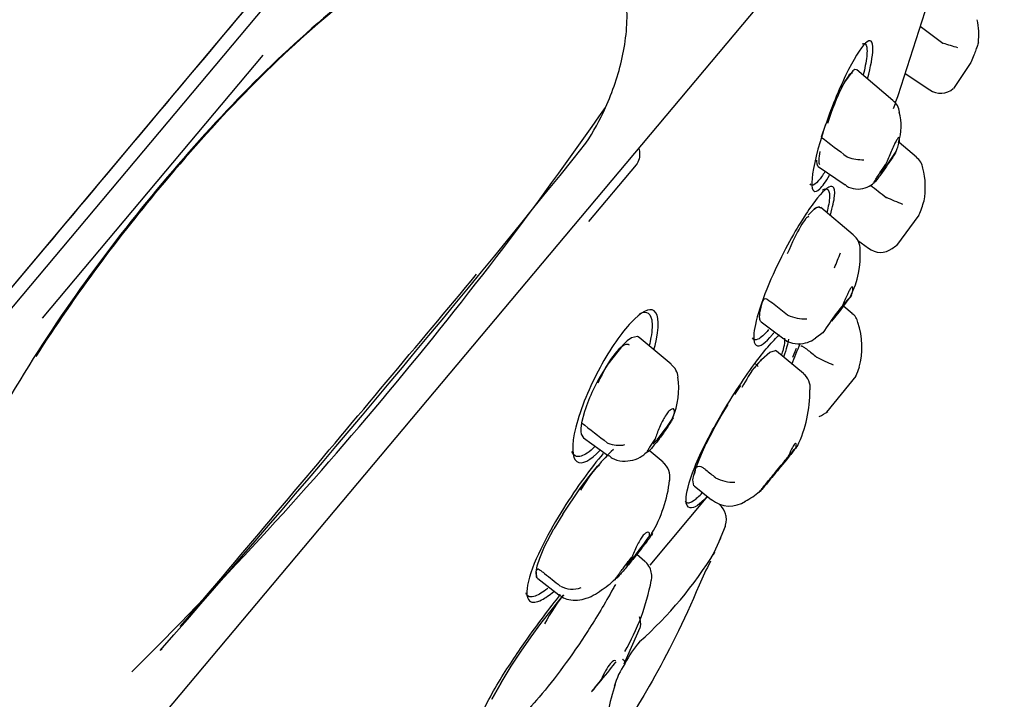
# Model space of a CAD drawing. Units: millimetres. Extents: x -18 to 355, y -18 to 510.
# Drawn here: x 331 to 354, y 478 to 494 of the extents above; entities that cross this region are included whole.
import ezdxf

# ---------------------------------------------------------------- set-up
doc = ezdxf.new("R2010")
doc.units = ezdxf.units.MM
for name, color, linetype in [('$DDT_AUDIT_GENERATED_(1D2)', 7, 'Continuous'), ('$DDT_AUDIT_GENERATED_(B3)', 7, 'Continuous'), ('$DDT_AUDIT_GENERATED_(BF)', 7, 'Continuous'), ('$DDT_AUDIT_GENERATED_(EA)', 7, 'Continuous'), ('11663BI_STRAHLBI', 7, 'Continuous'), ('Default', 7, 'Continuous')]:
    doc.layers.add(name, color=color, linetype=linetype)

# ---------------------------------------------------------------- blocks, each defined once
blk = doc.blocks.new('SE')
at = {"layer": '$DDT_AUDIT_GENERATED_(1D2)', "color": 7, "linetype": 'Continuous'}
for p, q in [((352.17, 493.423), (352.686, 493.034)), ((352.686, 493.034), (352.701, 493.026)), ((353.322, 492.563), (352.935, 491.988)), ((350.618, 492.394), (350.423, 492.135)), ((350.665, 492.422), (350.618, 492.394)), ((350.702, 492.418), (350.665, 492.422)), ((351.54, 491.715), (350.706, 492.415)), ((351.821, 492.337), (352.387, 491.955)), ((350.423, 492.135), (350.344, 491.994)), ((350.259, 491.826), (350.178, 491.648)), ((349.985, 491.159), (349.89, 490.866)), ((352.082, 490.405), (351.681, 490.742)), ((349.784, 490.334), (349.784, 490.314)), ((349.784, 490.314), (349.788, 490.253)), ((349.788, 490.253), (349.806, 490.205)), ((350.487, 490.413), (350.502, 490.405)), ((349.806, 490.205), (349.818, 490.198)), ((349.816, 490.195), (350.437, 489.769)), ((351.086, 489.807), (351.111, 489.824)), ((351.382, 489.48), (351.39, 489.475)), ((349.839, 489.259), (349.875, 489.241)), ((350.627, 488.618), (349.879, 489.246)), ((352.14, 489.072), (351.623, 488.373)), ((350.723, 488.498), (350.98, 488.308)), ((348.489, 486.881), (348.531, 487.054)), ((350.6, 486.807), (350.412, 486.966)), ((348.508, 486.611), (349.029, 486.222)), ((349.111, 486.773), (349.119, 486.769)), ((349.754, 486.241), (349.93, 486.377)), ((345.422, 486.174), (345.318, 486.078)), ((345.519, 486.241), (345.422, 486.174)), ((345.658, 486.275), (345.519, 486.241)), ((345.7, 486.254), (345.658, 486.275)), ((346.436, 485.636), (345.697, 486.256)), ((345.318, 486.078), (344.974, 485.641)), ((348.704, 485.911), (348.839, 485.953)), ((348.858, 485.941), (348.854, 485.943)), ((349.478, 485.42), (348.86, 485.939)), ((349.233, 485.799), (349.32, 486.008)), ((348.293, 485.489), (348.489, 485.716)), ((348.489, 485.716), (348.517, 485.746)), ((348.517, 485.746), (348.704, 485.911)), ((349.784, 485.8), (349.785, 485.799)), ((344.974, 485.641), (344.856, 485.454)), ((348.434, 485.588), (348.366, 485.65)), ((344.74, 485.249), (344.637, 485.046)), ((344.799, 485.355), (344.74, 485.249)), ((344.856, 485.454), (344.799, 485.355)), ((350.689, 485.364), (350.013, 484.529)), ((347.897, 484.941), (348.037, 485.146)), ((347.586, 484.444), (347.747, 484.709)), ((344.437, 484.547), (344.371, 484.288)), ((347.411, 484.135), (347.586, 484.444)), ((347.411, 484.135), (347.235, 483.793)), ((344.364, 484.023), (344.417, 483.938)), ((344.413, 483.941), (344.994, 483.523)), ((344.962, 483.828), (344.976, 483.82)), ((346.246, 483.38), (345.925, 483.65)), ((347.129, 483.565), (347.235, 483.793)), ((345.829, 483.582), (345.902, 483.637)), ((347.046, 483.428), (347.065, 483.415)), ((347.059, 483.399), (347.129, 483.565)), ((344.542, 483.049), (344.736, 483.285)), ((346.954, 483.083), (347.002, 483.246)), ((347.002, 483.246), (347.059, 483.399)), ((344.343, 482.787), (344.542, 483.049)), ((346.934, 482.973), (346.954, 483.083)), ((346.958, 482.839), (346.934, 482.973)), ((347.455, 483.025), (347.456, 483.024)), ((343.935, 482.186), (344.343, 482.787)), ((346.961, 482.837), (347.36, 482.513)), ((343.935, 482.186), (343.73, 481.843)), ((343.519, 481.435), (343.73, 481.843)), ((347.677, 481.901), (347.538, 481.572)), ((347.421, 481.301), (347.577, 481.64)), ((343.407, 481.172), (343.519, 481.435)), ((343.349, 480.993), (343.407, 481.172)), ((345.828, 481.092), (345.639, 481.251)), ((343.323, 480.848), (343.349, 480.993)), ((347.34, 481.103), (347.34, 481.091)), ((343.334, 480.738), (343.323, 480.848)), ((343.362, 480.698), (343.849, 480.324)), ((343.873, 480.532), (343.881, 480.527)), ((343.875, 480.224), (343.961, 480.325)), ((343.435, 479.662), (343.875, 480.224)), ((343.209, 479.355), (343.435, 479.662)), ((345.352, 478.735), (345.721, 479.57)), ((342.98, 479.028), (343.209, 479.355)), ((342.748, 478.678), (342.98, 479.028)), ((342.515, 478.3), (342.748, 478.678)), ((345.365, 478.743), (345.352, 478.735)), ((345.364, 478.737), (345.352, 478.735)), ((342.305, 477.918), (342.515, 478.3)), ((342.515, 478.3), (342.305, 477.918))]:
    blk.add_line(p, q, dxfattribs=at)
for centre, radius, start, end in [((351.918, 493.224), 1.6, 353.5203, 12.5935), ((341.323, 455.268), 39.435, 72.7211, 73.2299), ((352.639, 492.322), 0.444, 235.5362, 311.1054), ((351.338, 491.416), 0.353, 4.4325, 55.8901), ((350.463, 491.124), 1.265, 342.6514, 14.6084), ((749.33, 1015.464), 659.359, 232.713562, 232.778668), ((350.854, 491.446), 1.099, 251.277, 271.0128), ((351.887, 490.117), 0.341, 5.7935, 55.925), ((350.587, 489.721), 1.7, 349.021, 14.7699), ((340.719, 463.353), 28.217, 66.9478, 67.7794), ((350.133, 489.968), 2.197, 335.9613, 345.1033), ((350.388, 488.294), 0.397, 357.2954, 53.6269), ((348.688, 488.145), 2.101, 333.7018, 3.5563), ((351.253, 488.66), 0.446, 231.7714, 306.669), ((350.587, 489.721), 1.7, 303.5147, 307.9422), ((354.928, 483.193), 5.92, 137.1637, 147.6636), ((349.497, 487.55), 0.868, 244.2176, 274.0896), ((350.426, 486.539), 0.314, 11.0795, 57.2053), ((349.027, 486.035), 1.8, 344.8833, 18.3371), ((354.628, 480.206), 8.248, 137.8053, 140.1707), ((465.001, 729.877), 269.905, 244.73069, 244.8198), ((346.194, 485.31), 0.4, 4.2326, 53.3471), ((348.779, 486.197), 2.084, 336.4297, 342.5373), ((344.911, 485.086), 1.698, 336.09, 8.6267), ((349.212, 485.089), 0.424, 354.2277, 51.0628), ((348.266, 483.295), 4.029, 154.2404, 161.89), ((346.767, 485.002), 2.861, 334.0411, 0.8996), ((349.027, 486.035), 1.8, 296.9578, 304.3064), ((345.015, 484.141), 0.661, 167.0915, 190.2248), ((578.557, 784.871), 381.043, 232.07752, 232.19012), ((348.464, 480.127), 4.886, 133.467, 139.734), ((345.231, 484.445), 0.675, 247.831, 281.5855), ((345.983, 483.042), 0.424, 348.8353, 52.0239), ((347.847, 483.72), 0.799, 240.6864, 273.9145), ((343.327, 483.31), 3.09, 329.2878, 353.6084), ((347.776, 483.017), 0.647, 230.5541, 304.6558), ((347.315, 484.06), 1.78, 297.5101, 310.4829), ((347.254, 482.06), 0.451, 343.2481, 49.9354), ((347.254, 482.06), 0.451, 2.5732, 12.9184), ((347.206, 482.075), 0.502, 339.7541, 343.228), ((339.534, 486.18), 9.283, 311.6745, 328.3255), ((345.825, 481.931), 1.728, 336.6856, 339.0125), ((351.899, 478.558), 5.215, 150.9405, 157.5863), ((343.72, 480.831), 0.397, 177.5331, 193.5285), ((344.163, 481.057), 0.6, 242.0379, 289.3212), ((343.917, 481.885), 1.713, 300.9694, 315.9217), ((340.868, 481.626), 5.199, 329.8807, 349.2524), ((345.238, 479.656), 0.495, 353.1482, 18.6124), ((345.587, 479.626), 0.145, 337.432, 348.6684), ((347.672, 477.547), 2.598, 139.1675, 152.5823), ((347.039, 477.641), 2.002, 146.8064, 163.2883), ((350.702, 476.436), 5.848, 161.8595, 174.5109)]:
    blk.add_arc(centre, radius, start, end, dxfattribs=at)
for centre, major_axis, ratio, start_param, end_param in [((351.509, 490.409), (0.258, 0.375), 0.040001, 2.045774, 5.018933), ((350.407, 486.995), (0.272, 0.364), 0.023362, 1.681194, 5.38607), ((346.285, 484.182), (0.266, 0.37), 0.073913, 2.437665, 5.410824), ((349.064, 483.42), (0.287, 0.354), 0.006679, 1.382655, 5.685821), ((345.683, 481.366), (0.276, 0.36), 0.043168, 2.073619, 5.778496), ((344.884, 478.439), (0.289, 0.353), 0.012341, 1.775332, 6.078497)]:
    blk.add_ellipse(centre, major_axis=major_axis, ratio=ratio, start_param=start_param, end_param=end_param, dxfattribs=at)
for points, knots in [([(353.508, 493.048), (353.508, 493.048), (353.507, 493.043), (353.504, 493.034), (353.5, 493.022), (353.494, 493.003), (353.485, 492.977), (353.476, 492.951), (353.465, 492.918), (353.451, 492.881), (353.437, 492.842), (353.42, 492.798), (353.402, 492.752), (353.383, 492.705), (353.362, 492.655), (353.341, 492.606), (353.335, 492.592), (353.329, 492.577), (353.322, 492.563)], [0.5005361, 0.5005361, 0.5005361, 0.5005361, 0.5730497, 0.5730497, 0.5730497, 0.6676163, 0.6676163, 0.6676163, 0.764829, 0.764829, 0.764829, 0.8661563, 0.8661563, 0.8661563, 0.9701122, 0.9701122, 0.9701122, 1, 1, 1, 1]), ([(351.601, 490.512), (351.615, 490.544), (351.628, 490.576), (351.639, 490.606), (351.655, 490.649), (351.669, 490.69), (351.678, 490.725), (351.686, 490.759), (351.692, 490.788), (351.693, 490.809), (351.695, 490.83), (351.693, 490.845), (351.688, 490.851), (351.683, 490.858), (351.675, 490.857), (351.664, 490.849), (351.654, 490.84), (351.64, 490.823), (351.626, 490.799), (351.61, 490.773), (351.593, 490.74), (351.574, 490.702), (351.555, 490.663), (351.535, 490.618), (351.514, 490.57), (351.493, 490.523), (351.472, 490.473), (351.451, 490.424), (351.431, 490.376), (351.411, 490.327), (351.393, 490.282), (351.388, 490.27), (351.383, 490.258), (351.378, 490.246)], [0, 0, 0, 0, 0.070496, 0.070496, 0.070496, 0.173736, 0.173736, 0.173736, 0.273502, 0.273502, 0.273502, 0.369337, 0.369337, 0.369337, 0.463869, 0.463869, 0.463869, 0.561103, 0.561103, 0.561103, 0.662737, 0.662737, 0.662737, 0.766859, 0.766859, 0.766859, 0.870687, 0.870687, 0.870687, 0.972796, 0.972796, 0.972796, 1, 1, 1, 1]), ([(351.601, 490.512), (351.599, 490.509), (351.598, 490.506), (351.596, 490.502), (351.58, 490.477), (351.56, 490.444), (351.536, 490.408), (351.515, 490.375), (351.49, 490.338), (351.465, 490.3), (351.441, 490.265), (351.415, 490.227), (351.39, 490.191), (351.365, 490.154), (351.339, 490.117), (351.314, 490.083), (351.287, 490.045), (351.262, 490.009), (351.239, 489.978), (351.212, 489.942), (351.189, 489.911), (351.169, 489.886), (351.147, 489.858), (351.13, 489.837), (351.118, 489.825)], [0, 0, 0, 0, 0.0098247, 0.0098247, 0.0098247, 0.0866594, 0.0866594, 0.0866594, 0.1548495, 0.1548495, 0.1548495, 0.2191708, 0.2191708, 0.2191708, 0.2857909, 0.2857909, 0.2857909, 0.3594819, 0.3594819, 0.3594819, 0.4436792, 0.4436792, 0.4436792, 0.5391536, 0.5391536, 0.5391536, 0.5391536]), ([(351.108, 489.814), (351.103, 489.81), (351.101, 489.81), (351.101, 489.815), (351.103, 489.821), (351.111, 489.838), (351.127, 489.865), (351.138, 489.885), (351.154, 489.911), (351.173, 489.94), (351.192, 489.97), (351.215, 490.006), (351.24, 490.043), (351.262, 490.077), (351.288, 490.115), (351.313, 490.152), (351.334, 490.183), (351.357, 490.215), (351.378, 490.246)], [0.5749655, 0.5749655, 0.5749655, 0.5749655, 0.6410914, 0.6410914, 0.6410914, 0.7384436, 0.7384436, 0.7384436, 0.8085074, 0.8085074, 0.8085074, 0.8789146, 0.8789146, 0.8789146, 0.9439676, 0.9439676, 0.9439676, 1, 1, 1, 1]), ([(350.438, 489.777), (350.45, 489.765), (350.508, 489.71), (350.686, 489.66), (350.897, 489.683), (351.041, 489.754), (351.085, 489.799), (351.095, 489.809)], [0, 0, 0, 0, 0.066409, 0.365199, 0.672489, 0.940835, 1, 1, 1, 1]), ([(349.591, 489.07), (349.642, 489.128), (349.688, 489.174), (349.772, 489.239), (349.809, 489.258), (349.839, 489.259)], [0, 0, 0, 0, 0.5, 0.5, 1, 1, 1, 1]), ([(349.839, 489.259), (349.809, 489.258), (349.772, 489.239), (349.688, 489.174), (349.641, 489.128), (349.591, 489.07)], [0, 0, 0, 0, 0.5, 0.5, 1, 1, 1, 1]), ([(350.583, 487.216), (350.59, 487.237), (350.597, 487.257), (350.602, 487.275), (350.613, 487.311), (350.619, 487.342), (350.62, 487.366), (350.622, 487.39), (350.619, 487.407), (350.613, 487.414), (350.607, 487.422), (350.597, 487.42), (350.586, 487.41), (350.575, 487.4), (350.562, 487.382), (350.548, 487.357), (350.534, 487.334), (350.519, 487.303), (350.503, 487.269), (350.487, 487.233), (350.469, 487.191), (350.45, 487.149), (350.431, 487.103), (350.41, 487.054), (350.388, 487.006), (350.382, 486.991), (350.375, 486.976), (350.368, 486.961)], [0, 0, 0, 0, 0.068486, 0.068486, 0.068486, 0.201821, 0.201821, 0.201821, 0.337135, 0.337135, 0.337135, 0.46705, 0.46705, 0.46705, 0.587439, 0.587439, 0.587439, 0.704615, 0.704615, 0.704615, 0.827444, 0.827444, 0.827444, 0.958845, 0.958845, 0.958845, 1, 1, 1, 1]), ([(348.531, 487.054), (348.539, 487.08), (348.553, 487.105), (348.586, 487.153), (348.619, 487.154), (348.7, 487.099), (348.751, 487.057), (348.906, 486.936), (349.008, 486.855), (349.111, 486.773)], [0, 0, 0, 0, 0.125, 0.125, 0.25, 0.25, 0.5, 0.5, 1, 1, 1, 1]), ([(348.505, 486.613), (348.489, 486.627), (348.477, 486.651), (348.469, 486.735), (348.472, 486.794), (348.489, 486.881)], [0, 0, 0, 0, 0.5, 0.5, 1, 1, 1, 1]), ([(349.03, 486.228), (349.037, 486.22), (349.099, 486.152), (349.293, 486.097), (349.529, 486.115), (349.686, 486.183), (349.748, 486.233), (349.772, 486.253)], [0, 0, 0, 0, 0.031797, 0.324333, 0.600903, 0.868012, 1, 1, 1, 1]), ([(349.42, 486.059), (349.428, 486.059), (349.436, 486.058), (349.466, 486.048), (349.485, 486.034), (349.524, 486.007), (349.543, 485.993), (349.637, 485.92), (349.71, 485.86), (349.784, 485.8)], [0.2091204, 0.2091204, 0.2091204, 0.2091204, 0.25, 0.25, 0.375, 0.375, 0.5, 0.5, 1, 1, 1, 1]), ([(346.477, 484.405), (346.485, 484.429), (346.492, 484.451), (346.498, 484.472), (346.506, 484.506), (346.51, 484.536), (346.509, 484.558), (346.508, 484.581), (346.501, 484.598), (346.49, 484.606), (346.48, 484.614), (346.464, 484.614), (346.445, 484.605), (346.427, 484.597), (346.406, 484.58), (346.383, 484.556), (346.362, 484.533), (346.338, 484.503), (346.315, 484.468), (346.292, 484.434), (346.268, 484.394), (346.246, 484.352), (346.223, 484.31), (346.201, 484.264), (346.18, 484.218), (346.158, 484.171), (346.138, 484.123), (346.121, 484.078), (346.103, 484.032), (346.087, 483.989), (346.075, 483.951), (346.071, 483.938), (346.068, 483.925), (346.064, 483.913)], [0, 0, 0, 0, 0.061282, 0.061282, 0.061282, 0.164028, 0.164028, 0.164028, 0.268199, 0.268199, 0.268199, 0.371828, 0.371828, 0.371828, 0.472058, 0.472058, 0.472058, 0.568013, 0.568013, 0.568013, 0.662537, 0.662537, 0.662537, 0.759544, 0.759544, 0.759544, 0.860669, 0.860669, 0.860669, 0.964553, 0.964553, 0.964553, 1, 1, 1, 1]), ([(346.477, 484.405), (346.476, 484.404), (346.476, 484.402), (346.476, 484.401), (346.472, 484.39), (346.463, 484.37), (346.448, 484.345), (346.435, 484.322), (346.418, 484.293), (346.397, 484.261), (346.378, 484.231), (346.355, 484.197), (346.331, 484.162), (346.307, 484.126), (346.28, 484.088), (346.253, 484.051), (346.224, 484.01), (346.193, 483.969), (346.164, 483.931), (346.131, 483.887), (346.099, 483.845), (346.069, 483.808), (346.035, 483.766), (346.004, 483.728), (345.978, 483.698), (345.95, 483.667), (345.927, 483.642), (345.911, 483.629), (345.896, 483.616), (345.887, 483.612), (345.887, 483.62), (345.887, 483.626), (345.891, 483.638), (345.9, 483.657), (345.91, 483.675), (345.924, 483.7), (345.942, 483.729), (345.959, 483.757), (345.979, 483.789), (346.002, 483.822), (346.021, 483.851), (346.042, 483.882), (346.064, 483.913)], [0, 0, 0, 0, 0.009825, 0.009825, 0.009825, 0.086659, 0.086659, 0.086659, 0.154849, 0.154849, 0.154849, 0.219171, 0.219171, 0.219171, 0.285791, 0.285791, 0.285791, 0.359482, 0.359482, 0.359482, 0.443679, 0.443679, 0.443679, 0.539154, 0.539154, 0.539154, 0.641091, 0.641091, 0.641091, 0.738444, 0.738444, 0.738444, 0.808507, 0.808507, 0.808507, 0.878915, 0.878915, 0.878915, 0.943968, 0.943968, 0.943968, 1, 1, 1, 1]), ([(349.337, 483.747), (349.327, 483.734), (349.308, 483.71), (349.225, 483.606), (349.151, 483.515), (348.958, 483.278), (348.861, 483.16), (348.701, 482.966), (348.636, 482.889), (348.538, 482.771), (348.501, 482.728), (348.48, 482.704)], [0.1315686, 0.1315686, 0.1315686, 0.1315686, 0.1875, 0.1875, 0.25, 0.25, 0.375, 0.375, 0.5, 0.5, 0.6167363, 0.6167363, 0.6167363, 0.6167363]), ([(349.302, 483.712), (349.316, 483.756), (349.319, 483.79), (349.309, 483.821), (349.295, 483.818), (349.258, 483.773), (349.233, 483.731), (349.179, 483.622), (349.148, 483.557), (349.115, 483.488)], [0, 0, 0, 0, 0.25, 0.25, 0.5, 0.5, 0.75, 0.75, 1, 1, 1, 1]), ([(345.002, 483.533), (345.026, 483.51), (345.108, 483.437), (345.315, 483.393), (345.553, 483.417), (345.734, 483.492), (345.811, 483.558), (345.835, 483.58)], [0, 0, 0, 0, 0.094783, 0.360966, 0.623184, 0.898499, 1, 1, 1, 1]), ([(348.463, 482.686), (348.458, 482.68), (348.467, 482.693), (348.547, 482.795), (348.611, 482.874), (348.744, 483.038), (348.806, 483.114), (348.966, 483.308), (349.047, 483.406), (349.115, 483.488)], [0.6603994, 0.6603994, 0.6603994, 0.6603994, 0.75, 0.75, 0.8125, 0.8125, 0.875, 0.875, 1, 1, 1, 1]), ([(346.954, 483.083), (346.959, 483.105), (346.974, 483.125), (346.988, 483.165), (346.991, 483.18), (346.996, 483.212), (346.997, 483.23), (347.002, 483.246)], [0, 0, 0, 0, 0.5, 0.5, 0.75, 0.75, 1, 1, 1, 1]), ([(347.002, 483.246), (347.008, 483.264), (347.029, 483.274), (347.07, 483.286), (347.093, 483.29), (347.138, 483.274), (347.157, 483.26), (347.196, 483.232), (347.215, 483.218), (347.308, 483.145), (347.381, 483.085), (347.455, 483.025)], [0, 0, 0, 0, 0.125, 0.125, 0.25, 0.25, 0.375, 0.375, 0.5, 0.5, 1, 1, 1, 1]), ([(345.933, 481.675), (345.956, 481.701), (345.976, 481.721), (345.989, 481.732), (345.996, 481.739), (346.001, 481.742), (346.002, 481.741), (346.004, 481.74), (346.001, 481.733), (345.993, 481.72), (345.988, 481.71), (345.979, 481.697), (345.968, 481.681), (345.957, 481.665), (345.943, 481.645), (345.927, 481.624), (345.912, 481.603), (345.895, 481.58), (345.878, 481.558), (345.851, 481.522), (345.822, 481.484), (345.794, 481.448), (345.748, 481.388), (345.703, 481.33), (345.659, 481.275), (345.583, 481.18), (345.512, 481.093), (345.448, 481.015), (345.379, 480.932), (345.316, 480.857), (345.264, 480.798), (345.228, 480.756), (345.196, 480.721), (345.173, 480.698)], [0, 0, 0, 0, 0.0687682, 0.0687682, 0.0687682, 0.1084446, 0.1084446, 0.1084446, 0.1486688, 0.1486688, 0.1486688, 0.1762128, 0.1762128, 0.1762128, 0.2038832, 0.2038832, 0.2038832, 0.230171, 0.230171, 0.230171, 0.2715525, 0.2715525, 0.2715525, 0.3391129, 0.3391129, 0.3391129, 0.4575511, 0.4575511, 0.4575511, 0.5845071, 0.5845071, 0.5845071, 0.6717122, 0.6717122, 0.6717122, 0.6717122]), ([(345.933, 481.675), (345.936, 481.69), (345.937, 481.703), (345.937, 481.715), (345.936, 481.737), (345.93, 481.754), (345.918, 481.762), (345.907, 481.771), (345.891, 481.772), (345.871, 481.764), (345.853, 481.756), (345.831, 481.74), (345.808, 481.716), (345.786, 481.693), (345.764, 481.664), (345.742, 481.629), (345.72, 481.596), (345.698, 481.558), (345.677, 481.517), (345.655, 481.475), (345.634, 481.43), (345.614, 481.385), (345.593, 481.337), (345.572, 481.289), (345.554, 481.244), (345.548, 481.23), (345.542, 481.216), (345.537, 481.203)], [0, 0, 0, 0, 0.068486, 0.068486, 0.068486, 0.201821, 0.201821, 0.201821, 0.337135, 0.337135, 0.337135, 0.46705, 0.46705, 0.46705, 0.587439, 0.587439, 0.587439, 0.704615, 0.704615, 0.704615, 0.827444, 0.827444, 0.827444, 0.958845, 0.958845, 0.958845, 1, 1, 1, 1]), ([(345.152, 480.678), (345.147, 480.673), (345.143, 480.671), (345.141, 480.67), (345.138, 480.669), (345.139, 480.673), (345.143, 480.682), (345.147, 480.689), (345.154, 480.7), (345.164, 480.715), (345.174, 480.729), (345.187, 480.749), (345.203, 480.771), (345.217, 480.79), (345.233, 480.812), (345.25, 480.835), (345.274, 480.867), (345.3, 480.901), (345.325, 480.934), (345.366, 480.987), (345.407, 481.04), (345.446, 481.09), (345.477, 481.129), (345.507, 481.166), (345.537, 481.203)], [0.7028629, 0.7028629, 0.7028629, 0.7028629, 0.7313032, 0.7313032, 0.7313032, 0.7692293, 0.7692293, 0.7692293, 0.7988889, 0.7988889, 0.7988889, 0.8288312, 0.8288312, 0.8288312, 0.8551407, 0.8551407, 0.8551407, 0.8930253, 0.8930253, 0.8930253, 0.9528894, 0.9528894, 0.9528894, 1, 1, 1, 1]), ([(347.431, 481.298), (347.433, 481.302), (347.435, 481.307), (347.436, 481.308), (347.436, 481.308)], [0, 0, 0, 0, 0.1316919, 0.260523, 0.260523, 0.260523, 0.260523]), ([(345.977, 480.657), (345.979, 480.665), (345.991, 480.713), (345.989, 480.82), (345.944, 480.955), (345.882, 481.055), (345.833, 481.085), (345.824, 481.09)], [0, 0, 0, 0, 0.046036, 0.330104, 0.624585, 0.942771, 1, 1, 1, 1]), ([(343.323, 480.848), (343.324, 480.852), (343.325, 480.857), (343.326, 480.861), (343.33, 480.878), (343.338, 480.894), (343.35, 480.91), (343.353, 480.913), (343.356, 480.917), (343.36, 480.919), (343.361, 480.92), (343.363, 480.921), (343.365, 480.921), (343.367, 480.921), (343.369, 480.921), (343.371, 480.921), (343.373, 480.92), (343.376, 480.919), (343.379, 480.918), (343.404, 480.907), (343.426, 480.887), (343.449, 480.87), (343.472, 480.852), (343.494, 480.834), (343.517, 480.817), (343.636, 480.722), (343.755, 480.627), (343.873, 480.532)], [0, 0, 0, 0, 0.029376, 0.029376, 0.029376, 0.145033, 0.145033, 0.145033, 0.170358, 0.170358, 0.170358, 0.179416, 0.179416, 0.179416, 0.188526, 0.188526, 0.188526, 0.199423, 0.199423, 0.199423, 0.309169, 0.309169, 0.309169, 0.418305, 0.418305, 0.418305, 1, 1, 1, 1]), ([(347.077, 480.547), (346.728, 479.711), (346.34, 478.947), (345.647, 477.724), (345.341, 477.263), (345.013, 476.871), (344.928, 476.808), (344.885, 476.836)], [0, 0, 0, 0, 0.25, 0.25, 0.5, 0.5, 0.6591729, 0.6591729, 0.6591729, 0.6591729]), ([(343.854, 480.329), (343.876, 480.31), (343.939, 480.256), (344.091, 480.207), (344.289, 480.194), (344.497, 480.244), (344.696, 480.337), (344.815, 480.423), (344.88, 480.473)], [0, 0, 0, 0, 0.0547425, 0.1768902, 0.3333678, 0.5089534, 0.7227103, 0.9407677, 0.9407677, 0.9407677, 0.9407677]), ([(345.156, 478.806), (345.135, 478.825), (345.088, 478.805), (344.997, 478.696), (344.96, 478.639), (344.888, 478.51), (344.853, 478.438), (344.821, 478.371)], [0.1033113, 0.1033113, 0.1033113, 0.1033113, 0.5, 0.5, 0.75, 0.75, 1, 1, 1, 1]), ([(345.364, 478.737), (345.369, 478.738), (345.373, 478.741), (345.376, 478.744), (345.378, 478.748), (345.378, 478.753), (345.377, 478.76), (345.376, 478.766), (345.373, 478.774), (345.369, 478.782), (345.364, 478.791), (345.358, 478.8), (345.35, 478.809), (345.343, 478.818), (345.334, 478.827), (345.325, 478.836), (345.322, 478.838), (345.32, 478.839), (345.318, 478.841)], [0, 0, 0, 0, 0.186961, 0.186961, 0.186961, 0.373219, 0.373219, 0.373219, 0.571373, 0.571373, 0.571373, 0.772393, 0.772393, 0.772393, 0.957721, 0.957721, 0.957721, 1, 1, 1, 1])]:
    blk.add_open_spline(points, degree=3, knots=knots, dxfattribs=at)
for points in [[(351.024, 489.76), (351.144, 489.668), (351.263, 489.574), (351.382, 489.48)], [(349.737, 486.221), (349.742, 486.225), (349.747, 486.229), (349.753, 486.233)], [(348.86, 485.939), (348.852, 485.945), (348.844, 485.951), (348.839, 485.953)], [(349.302, 483.712), (349.324, 483.737), (349.34, 483.756), (349.345, 483.76)], [(343.363, 480.697), (343.351, 480.706), (343.341, 480.719), (343.334, 480.738)]]:
    blk.add_open_spline(points, degree=3, dxfattribs=at)
at = {"layer": '$DDT_AUDIT_GENERATED_(B3)', "color": 7, "linetype": 'Continuous'}
blk.add_open_spline([(347.905, 507.262), (347.906, 507.262), (347.716, 507.035), (346.973, 506.15), (346.411, 505.48), (344.947, 503.736), (344.053, 502.67), (341.94, 500.151), (340.709, 498.684), (338.018, 495.477), (336.548, 493.726), (333.356, 489.921), (331.654, 487.893), (328.139, 483.703), (326.297, 481.508), (322.532, 477.022), (320.64, 474.766), (316.836, 470.233), (314.907, 467.934), (311.168, 463.479), (309.347, 461.308), (305.801, 457.083), (304.081, 455.033), (300.913, 451.257), (299.444, 449.506), (296.736, 446.279), (295.524, 444.835), (293.417, 442.325), (292.506, 441.239), (291.037, 439.488), (290.479, 438.823), (289.718, 437.917), (289.518, 437.679), (289.518, 437.679)], degree=3, knots=[0, 0, 0, 0, 0.0625, 0.0625, 0.125, 0.125, 0.1875, 0.1875, 0.25, 0.25, 0.3125, 0.3125, 0.375, 0.375, 0.4375, 0.4375, 0.5, 0.5, 0.5625, 0.5625, 0.625, 0.625, 0.6875, 0.6875, 0.75, 0.75, 0.8125, 0.8125, 0.875, 0.875, 0.9375, 0.9375, 1, 1, 1, 1], dxfattribs=at)
at = {"layer": '$DDT_AUDIT_GENERATED_(BF)', "color": 7, "linetype": 'Continuous'}
for p, q in [((289.617, 437.792), (348.046, 507.425)), ((331.959, 486.697), (337.041, 492.754)), ((345.625, 490.226), (344.531, 488.922))]:
    blk.add_line(p, q, dxfattribs=at)
blk.add_open_spline([(345.69, 490.606), (345.696, 490.584), (345.7, 490.562), (345.703, 490.541), (345.712, 490.481), (345.709, 490.422), (345.696, 490.369), (345.683, 490.315), (345.659, 490.267), (345.625, 490.226)], degree=3, knots=[0.7464656, 0.7464656, 0.7464656, 0.7464656, 0.7845952, 0.7845952, 0.7845952, 0.8918316, 0.8918316, 0.8918316, 1, 1, 1, 1], dxfattribs=at)
at = {"layer": '$DDT_AUDIT_GENERATED_(EA)', "color": 7, "linetype": 'Continuous'}
for p, q in [((348.668, 507.699), (289.455, 437.132)), ((297.347, 433.002), (354.105, 500.644)), ((334.691, 479.065), (334.693, 479.067)), ((334.693, 479.067), (334.708, 479.081))]:
    blk.add_line(p, q, dxfattribs=at)
for centre, radius, start, end in [((268.011, 545.007), 93.663, 314.8026, 325.19904), ((338.812, 494.356), 6.723, 327.3409, 335.3366), ((70.675, 710.513), 351.098, 318.75505, 321.24495)]:
    blk.add_arc(centre, radius, start, end, dxfattribs=at)
for points, knots in [([(344.147, 496.046), (343.897, 496.193), (343.586, 496.24), (343.032, 496.23), (342.774, 496.179), (342.037, 495.976), (341.592, 495.771), (340.332, 495.094), (339.574, 494.546), (337.372, 492.755), (336.008, 491.349), (333.417, 488.262), (332.191, 486.581), (330.597, 483.843), (330.104, 482.897), (329.53, 481.386), (329.365, 480.861), (329.259, 480.131), (329.242, 479.933), (329.25, 479.738)], [0, 0, 0, 0, 0.03125, 0.03125, 0.0625, 0.0625, 0.125, 0.125, 0.25, 0.25, 0.5, 0.5, 0.75, 0.75, 0.875, 0.875, 0.9375, 0.9375, 0.9598777, 0.9598777, 0.9598777, 0.9598777]), ([(344.106, 496.07), (343.856, 496.208), (343.549, 496.244), (343.006, 496.225), (342.751, 496.171), (342.023, 495.968), (341.584, 495.764), (340.321, 495.082), (339.568, 494.532), (337.386, 492.744), (336.036, 491.348), (333.714, 488.58), (332.711, 487.245), (331.801, 485.813)], [0, 0, 0, 0, 0.03125, 0.03125, 0.0625, 0.0625, 0.125, 0.125, 0.25, 0.25, 0.5, 0.5, 0.7038072, 0.7038072, 0.7038072, 0.7038072]), ([(344.921, 491.551), (345.086, 491.916), (345.221, 492.304), (345.351, 492.9), (345.384, 493.102), (345.419, 493.512), (345.422, 493.721), (345.391, 494.132), (345.359, 494.335), (345.249, 494.735), (345.172, 494.929), (344.974, 495.29), (344.85, 495.46), (344.567, 495.755), (344.407, 495.881), (344.235, 495.992)], [0, 0, 0, 0, 0.25, 0.25, 0.375, 0.375, 0.5, 0.5, 0.625, 0.625, 0.75, 0.75, 0.875, 0.875, 1, 1, 1, 1]), ([(335.128, 479.595), (335.269, 479.755), (335.407, 479.924), (337.047, 481.859), (338.493, 483.58), (340.584, 486.073), (341.279, 486.901), (341.953, 487.708)], [0.2268384, 0.2268384, 0.2268384, 0.2268384, 0.25, 0.25, 0.5, 0.5, 0.6289074, 0.6289074, 0.6289074, 0.6289074])]:
    blk.add_open_spline(points, degree=3, knots=knots, dxfattribs=at)
at = {"layer": '11663BI_STRAHLBI', "color": 7, "linetype": 'Continuous'}
blk.add_line((345.949, 481.011), (347.278, 482.595), dxfattribs=at)
for centre, radius, start, end in [((622.757, 405.756), 284.434, 161.65858, 162.38773), ((257.112, 524.398), 100, 340.80837, 341.00406), ((257.112, 524.398), 100, 338.56649, 338.78184)]:
    blk.add_arc(centre, radius, start, end, dxfattribs=at)
for centre, major_axis, ratio, start_param, end_param in [((350.231, 491.285), (0.371, 1.057), 0.138951, 0, 1.717562), ((350.231, 491.285), (0.371, 1.057), 0.138951, 6.228174, 6.283185), ((350.231, 491.285), (0.371, 1.057), 0.138951, 2.399812, 3.047938), ((349.162, 487.91), (0.439, 1.121), 0.125688, 0, 1.377881), ((349.162, 487.91), (0.439, 1.121), 0.125688, 6.239035, 6.283185), ((345.009, 485.073), (0.44, 1.015), 0.263535, 0, 1.556401), ((345.009, 485.073), (0.44, 1.015), 0.263535, 6.193526, 6.283185), ((347.877, 484.372), (0.524, 1.199), 0.111416, 0.361714, 0.970553), ((344.434, 482.286), (0.504, 1.076), 0.238666, 0.433649, 1.250166), ((343.683, 479.383), (0.584, 1.151), 0.211764, 0.738761, 1.442031)]:
    blk.add_ellipse(centre, major_axis=major_axis, ratio=ratio, start_param=start_param, end_param=end_param, dxfattribs=at)
for points, knots in [([(350.957, 492.21), (351.031, 492.495), (351.075, 492.733), (351.087, 493.101), (351.02, 493.14), (350.794, 492.923), (350.631, 492.661), (350.272, 491.917), (350.069, 491.414), (349.916, 490.933)], [0.5405837, 0.5405837, 0.5405837, 0.5405837, 0.625, 0.625, 0.75, 0.75, 0.875, 0.875, 1, 1, 1, 1]), ([(350.835, 493.014), (350.852, 493.022), (350.867, 493.026), (350.918, 493.018), (350.939, 492.971), (350.947, 492.797), (350.934, 492.671), (350.891, 492.45), (350.876, 492.379), (350.858, 492.304)], [0.2900775, 0.2900775, 0.2900775, 0.2900775, 0.3125, 0.3125, 0.375, 0.375, 0.4375, 0.4375, 0.4640052, 0.4640052, 0.4640052, 0.4640052]), ([(349.916, 490.933), (349.763, 490.452), (349.678, 490.043), (349.669, 489.606), (349.739, 489.566), (349.917, 489.736), (349.993, 489.842), (350.079, 489.988)], [0, 0, 0, 0, 0.125, 0.125, 0.25, 0.25, 0.3191608, 0.3191608, 0.3191608, 0.3191608]), ([(349.973, 490.072), (349.92, 489.987), (349.872, 489.918), (349.764, 489.79), (349.712, 489.753), (349.657, 489.761), (349.643, 489.773), (349.633, 489.794)], [0.7079972, 0.7079972, 0.7079972, 0.7079972, 0.75, 0.75, 0.8125, 0.8125, 0.842264, 0.842264, 0.842264, 0.842264]), ([(350.099, 489.072), (350.154, 489.261), (350.185, 489.407), (350.209, 489.637), (350.192, 489.699), (350.096, 489.77), (349.969, 489.666), (349.644, 489.269), (349.443, 488.971), (349.086, 488.335), (348.958, 488.09), (348.699, 487.532), (348.566, 487.207), (348.475, 486.924)], [0.5143852, 0.5143852, 0.5143852, 0.5143852, 0.5625, 0.5625, 0.625, 0.625, 0.75, 0.75, 0.875, 0.875, 0.9375, 0.9375, 1, 1, 1, 1]), ([(349.922, 489.651), (349.927, 489.654), (349.932, 489.657), (350.001, 489.69), (350.045, 489.677), (350.077, 489.59), (350.082, 489.55), (350.08, 489.451), (350.073, 489.391), (350.051, 489.265), (350.037, 489.202), (350.019, 489.134)], [0.3076637, 0.3076637, 0.3076637, 0.3076637, 0.3125, 0.3125, 0.375, 0.375, 0.40625, 0.40625, 0.4375, 0.4375, 0.4633349, 0.4633349, 0.4633349, 0.4633349]), ([(346.038, 485.975), (346.047, 486.005), (346.055, 486.035), (346.169, 486.489), (346.156, 486.782), (345.933, 486.947), (345.736, 486.837), (345.288, 486.364), (345.031, 485.996), (344.56, 485.126), (344.344, 484.613), (344.237, 484.188)], [0.4913368, 0.4913368, 0.4913368, 0.4913368, 0.5, 0.5, 0.625, 0.625, 0.75, 0.75, 0.875, 0.875, 1, 1, 1, 1]), ([(345.708, 486.805), (345.769, 486.833), (345.821, 486.842), (345.927, 486.814), (345.969, 486.754), (346.004, 486.557), (345.998, 486.42), (345.968, 486.255), (345.957, 486.196), (345.944, 486.133), (345.927, 486.067)], [0.3324763, 0.3324763, 0.3324763, 0.3324763, 0.375, 0.375, 0.4375, 0.4375, 0.5, 0.5, 0.5, 0.522375, 0.522375, 0.522375, 0.522375]), ([(348.475, 486.924), (348.383, 486.64), (348.343, 486.432), (348.331, 486.166), (348.355, 486.1), (348.471, 486.021), (348.606, 486.122), (348.78, 486.337), (348.793, 486.353), (348.806, 486.37)], [0, 0, 0, 0, 0.0625, 0.0625, 0.125, 0.125, 0.25, 0.25, 0.2597015, 0.2597015, 0.2597015, 0.2597015]), ([(348.678, 486.435), (348.677, 486.435), (348.677, 486.434), (348.579, 486.318), (348.496, 486.242), (348.371, 486.181), (348.328, 486.192), (348.306, 486.244)], [0.7495009, 0.7495009, 0.7495009, 0.7495009, 0.75, 0.75, 0.8125, 0.8125, 0.8725208, 0.8725208, 0.8725208, 0.8725208]), ([(347.257, 482.58), (347.097, 482.408), (346.96, 482.31), (346.813, 482.339), (346.774, 482.389), (346.777, 482.654), (346.829, 482.903), (347.125, 483.633), (347.318, 484.001), (347.651, 484.59), (347.806, 484.838), (348.23, 485.488), (348.468, 485.805), (348.763, 486.153), (348.854, 486.25), (348.929, 486.313)], [0.2676642, 0.2676642, 0.2676642, 0.2676642, 0.375, 0.375, 0.4375, 0.4375, 0.5, 0.5, 0.5625, 0.5625, 0.625, 0.625, 0.75, 0.75, 0.8161347, 0.8161347, 0.8161347, 0.8161347]), ([(348.98, 485.844), (348.981, 485.847), (348.982, 485.849), (349.009, 485.937), (349.028, 486.013), (349.052, 486.141), (349.056, 486.194), (349.054, 486.236)], [0.03035514, 0.03035514, 0.03035514, 0.03035514, 0.03125, 0.03125, 0.0625, 0.0625, 0.09292525, 0.09292525, 0.09292525, 0.09292525]), ([(344.237, 484.188), (344.13, 483.762), (344.148, 483.475), (344.375, 483.31), (344.574, 483.418), (344.8, 483.656), (344.801, 483.656), (344.801, 483.656)], [0, 0, 0, 0, 0.125, 0.125, 0.25, 0.25, 0.2501528, 0.2501528, 0.2501528, 0.2501528]), ([(344.682, 483.746), (344.617, 483.682), (344.556, 483.629), (344.401, 483.523), (344.317, 483.496), (344.205, 483.526), (344.169, 483.565), (344.147, 483.628)], [0.7766038, 0.7766038, 0.7766038, 0.7766038, 0.8125, 0.8125, 0.875, 0.875, 0.9237383, 0.9237383, 0.9237383, 0.9237383]), ([(344.865, 483.578), (344.578, 483.236), (344.266, 482.813), (343.79, 482.053), (343.628, 481.774), (343.337, 481.193), (343.206, 480.881), (343.146, 480.636)], [0.7528354, 0.7528354, 0.7528354, 0.7528354, 0.875, 0.875, 0.9375, 0.9375, 1, 1, 1, 1]), ([(346.758, 482.49), (346.763, 482.479), (346.769, 482.47), (346.811, 482.426), (346.875, 482.441), (347.017, 482.543), (347.08, 482.599), (347.149, 482.672)], [0.6127165, 0.6127165, 0.6127165, 0.6127165, 0.625, 0.625, 0.6875, 0.6875, 0.7253014, 0.7253014, 0.7253014, 0.7253014]), ([(345.149, 480.565), (345.132, 480.533), (345.115, 480.502), (344.909, 480.123), (344.713, 479.801), (344.134, 478.904), (343.754, 478.396), (343.083, 477.604), (342.783, 477.294), (342.515, 477.079)], [0.0569399, 0.0569399, 0.0569399, 0.0569399, 0.0625, 0.0625, 0.125, 0.125, 0.25, 0.25, 0.356294, 0.356294, 0.356294, 0.356294]), ([(343.146, 480.636), (343.086, 480.391), (343.107, 480.245), (343.234, 480.131), (343.335, 480.15), (343.536, 480.252), (343.63, 480.318), (343.731, 480.403)], [0, 0, 0, 0, 0.0625, 0.0625, 0.125, 0.125, 0.1726421, 0.1726421, 0.1726421, 0.1726421]), ([(342.446, 477.026), (342.423, 477.009), (342.399, 476.992), (342.225, 476.87), (342.085, 476.8), (341.891, 476.831), (341.838, 476.955), (342.042, 477.576), (342.256, 477.968), (342.664, 478.646), (342.874, 478.96), (343.357, 479.649), (343.628, 480.009), (343.887, 480.334)], [0.3654282, 0.3654282, 0.3654282, 0.3654282, 0.375, 0.375, 0.4375, 0.4375, 0.5, 0.5, 0.5625, 0.5625, 0.625, 0.625, 0.7103473, 0.7103473, 0.7103473, 0.7103473]), ([(343.59, 480.472), (343.48, 480.383), (343.383, 480.322), (343.255, 480.276), (343.213, 480.271), (343.145, 480.288), (343.119, 480.309), (343.098, 480.351), (343.095, 480.36), (343.092, 480.37)], [0.8260918, 0.8260918, 0.8260918, 0.8260918, 0.875, 0.875, 0.90625, 0.90625, 0.9375, 0.9375, 0.9449921, 0.9449921, 0.9449921, 0.9449921])]:
    blk.add_open_spline(points, degree=3, knots=knots, dxfattribs=at)
for points in [[(349.136, 486.212), (349.123, 486.125), (349.089, 485.99), (349.024, 485.801)], [(349.213, 485.638), (349.271, 485.786), (349.337, 485.95), (349.407, 486.119)]]:
    blk.add_open_spline(points, degree=3, dxfattribs=at)

msp = doc.modelspace()

# ---------------------------------------------------------------- block references
at = {"layer": 'Default'}
msp.add_blockref('SE', (0, 0), dxfattribs=at)

doc.saveas('drawing.dxf')
